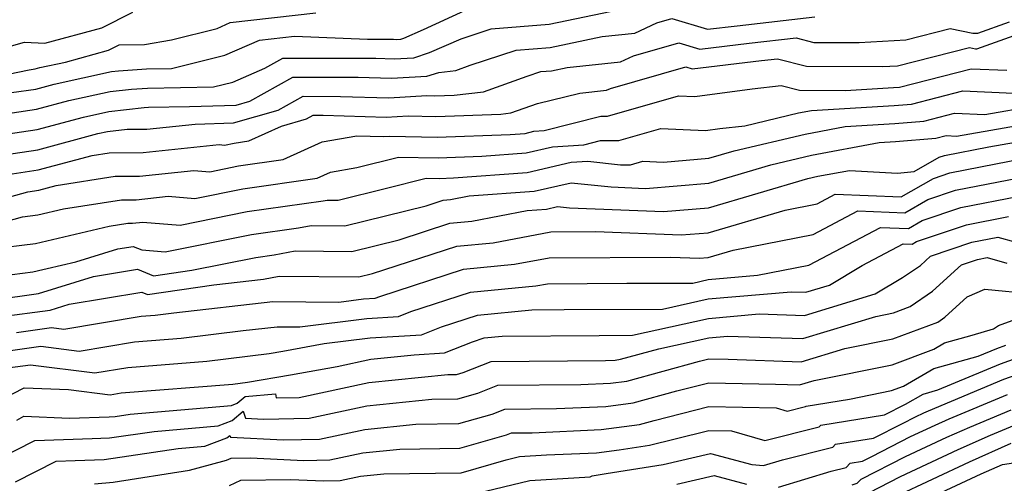
# Model space of a CAD drawing. Extents: x 2081422 to 2089624, y 2849913 to 2854827.
# Drawn here: x 2082575 to 2082698, y 2850558 to 2850616 of the extents above; entities that cross this region are included whole.
import ezdxf

# ---------------------------------------------------------------- set-up
doc = ezdxf.new("R2010")
doc.units = 0

msp = doc.modelspace()

# ---------------------------------------------------------------- linework, layer by layer
at = {"layer": 'Unknown_Line_Type', "color": 0}
for points in [[(2082572.07, 2850604.07, 3114), (2082577.33, 2850604.84, 3114), (2082581.36, 2850605.93, 3114), (2082586.48, 2850607.04, 3114), (2082589.12, 2850607.33, 3114), (2082591.14, 2850607.47, 3114), (2082599.35, 2850607.62, 3114), (2082601.74, 2850608.22, 3114), (2082605.72, 2850609.97, 3114), (2082607.95, 2850611.21, 3114), (2082619.5, 2850611.18, 3114), (2082621.79, 2850611.11, 3114), (2082624.22, 2850611.25, 3114), (2082626.17, 2850611.88, 3114), (2082630.13, 2850613.61, 3114), (2082633.82, 2850614.82, 3114), (2082641.05, 2850615.41, 3114), (2082652.01, 2850617.7, 3114)], [(2082570.15, 2850608.45, 3110), (2082576.42, 2850609.76, 3110), (2082577.18, 2850609.87, 3110), (2082577.75, 2850610.02, 3110), (2082580.93, 2850610.71, 3110), (2082586.29, 2850612.17, 3110), (2082587.6, 2850612.83, 3110), (2082590.77, 2850612.88, 3110), (2082594.1, 2850613.48, 3110), (2082599.77, 2850614.89, 3110), (2082601.41, 2850615.61, 3110), (2082612.06, 2850616.84, 3110)], [(2082572.43, 2850612.25, 3108), (2082575.86, 2850613.2, 3108), (2082578.38, 2850613.06, 3108), (2082585.44, 2850614.97, 3108), (2082589.29, 2850616.92, 3108)], [(2082574.24, 2850606.91, 3112), (2082577.25, 2850607.36, 3112), (2082579.55, 2850607.98, 3112), (2082586.65, 2850609.52, 3112), (2082587.51, 2850609.61, 3112), (2082591.01, 2850609.86, 3112), (2082594.13, 2850609.91, 3112), (2082600.75, 2850611.55, 3112), (2082605.04, 2850613.44, 3112), (2082609.41, 2850613.94, 3112), (2082618.45, 2850613.55, 3112), (2082621.69, 2850613.54, 3112), (2082622.13, 2850613.53, 3112), (2082622.6, 2850613.56, 3112), (2082622.98, 2850613.68, 3112), (2082625.42, 2850614.74, 3112), (2082630.57, 2850617.12, 3112)], [(2082569.89, 2850601.22, 3116), (2082577.4, 2850602.33, 3116), (2082583.16, 2850603.88, 3116), (2082586.31, 2850604.57, 3116), (2082590.73, 2850605.05, 3116), (2082591.27, 2850605.09, 3116), (2082596.36, 2850605.18, 3116), (2082602.14, 2850605.37, 3116), (2082603.83, 2850605.85, 3116), (2082609.21, 2850608.84, 3116), (2082617.31, 2850608.82, 3116), (2082621.45, 2850608.7, 3116), (2082625.85, 2850608.94, 3116), (2082627.35, 2850609.43, 3116), (2082629.46, 2850609.68, 3116), (2082631.24, 2850610.31, 3116), (2082636.93, 2850612.18, 3116), (2082641.19, 2850612.53, 3116), (2082647.65, 2850613.87, 3116), (2082651.68, 2850614.3, 3116), (2082654.42, 2850615.57, 3116), (2082656.29, 2850616.11, 3116), (2082660.72, 2850614.78, 3116), (2082664.39, 2850615.22, 3116), (2082674.07, 2850616.32, 3116)], [(2082570.21, 2850598.74, 3118), (2082577.48, 2850599.82, 3118), (2082584.96, 2850601.84, 3118), (2082586.14, 2850602.1, 3118), (2082588.62, 2850602.37, 3118), (2082591.04, 2850602.37, 3118), (2082597.07, 2850603.01, 3118), (2082601.8, 2850603.16, 3118), (2082607.37, 2850604.75, 3118), (2082610.46, 2850606.46, 3118), (2082615.12, 2850606.45, 3118), (2082621.11, 2850606.28, 3118), (2082625.84, 2850606.54, 3118), (2082626.85, 2850606.52, 3118), (2082629.22, 2850606.61, 3118), (2082632.87, 2850607.03, 3118), (2082638.31, 2850608.97, 3118), (2082640.03, 2850609.54, 3118), (2082641.32, 2850609.64, 3118), (2082643.28, 2850610.05, 3118), (2082649.93, 2850610.75, 3118), (2082651.54, 2850611.5, 3118), (2082657.16, 2850613.1, 3118), (2082659.77, 2850612.32, 3118), (2082665.91, 2850613.06, 3118), (2082671.75, 2850613.73, 3118), (2082673.92, 2850613.15, 3118), (2082679.58, 2850613.14, 3118), (2082685.37, 2850613.48, 3118), (2082690.89, 2850614.86, 3118), (2082693.7, 2850614.32, 3118), (2082694.34, 2850614.32, 3118), (2082698.25, 2850615.71, 3118)], [(2082573.23, 2850596.66, 3120), (2082577.56, 2850597.3, 3120), (2082584.25, 2850599.11, 3120), (2082586.35, 2850599.44, 3120), (2082590.6, 2850599.45, 3120), (2082600.05, 2850600.45, 3120), (2082600.71, 2850600.4, 3120), (2082601.9, 2850600.64, 3120), (2082603.74, 2850600.9, 3120), (2082607.79, 2850602.76, 3120), (2082610.9, 2850603.64, 3120), (2082611.71, 2850604.09, 3120), (2082612.94, 2850604.09, 3120), (2082620.78, 2850603.86, 3120), (2082623.54, 2850604.02, 3120), (2082626.98, 2850603.95, 3120), (2082635.06, 2850604.25, 3120), (2082636.28, 2850604.39, 3120), (2082639.58, 2850605.57, 3120), (2082644.87, 2850606.86, 3120), (2082648.19, 2850607.21, 3120), (2082648.67, 2850607.43, 3120), (2082658.02, 2850610.1, 3120), (2082658.81, 2850609.86, 3120), (2082667.44, 2850610.9, 3120), (2082669.43, 2850611.13, 3120), (2082673.04, 2850610.18, 3120), (2082682.43, 2850610.15, 3120), (2082684.32, 2850610.26, 3120), (2082693.3, 2850612.51, 3120), (2082694.03, 2850612.36, 3120), (2082694.2, 2850612.37, 3120), (2082701.15, 2850614.83, 3120)], [(2082567.57, 2850592.16, 3122), (2082576.25, 2850594.59, 3122), (2082577.63, 2850594.79, 3122), (2082579.77, 2850595.37, 3122), (2082587.13, 2850596.52, 3122), (2082590.15, 2850596.53, 3122), (2082596.88, 2850597.24, 3122), (2082598.86, 2850597.08, 3122), (2082602.44, 2850597.8, 3122), (2082607.97, 2850598.59, 3122), (2082612.83, 2850600.81, 3122), (2082617.16, 2850601.54, 3122), (2082620.44, 2850601.45, 3122), (2082621.23, 2850601.49, 3122), (2082627.11, 2850601.39, 3122), (2082636.22, 2850601.72, 3122), (2082638.05, 2850601.85, 3122), (2082639.14, 2850602.11, 3122), (2082640.44, 2850602.19, 3122), (2082647.45, 2850603.97, 3122), (2082648.29, 2850603.97, 3122), (2082657.14, 2850606.5, 3122), (2082659.15, 2850606.41, 3122), (2082666.29, 2850607.4, 3122), (2082669.86, 2850607.81, 3122), (2082672.15, 2850607.2, 3122), (2082677.86, 2850607.18, 3122), (2082683.85, 2850607.55, 3122), (2082684.58, 2850607.61, 3122), (2082693.48, 2850609.88, 3122), (2082697.92, 2850609.69, 3122)], [(2082567.09, 2850589.11, 3124), (2082575.61, 2850591.49, 3124), (2082577.51, 2850591.73, 3124), (2082580.69, 2850592.47, 3124), (2082587.91, 2850593.6, 3124), (2082589.71, 2850593.6, 3124), (2082593.71, 2850594.03, 3124), (2082597.01, 2850593.76, 3124), (2082602.97, 2850594.96, 3124), (2082612.2, 2850596.27, 3124), (2082613.86, 2850597.03, 3124), (2082617.15, 2850597.59, 3124), (2082622.33, 2850598.91, 3124), (2082627.24, 2850598.82, 3124), (2082632.69, 2850599.02, 3124), (2082638.19, 2850599.42, 3124), (2082641.46, 2850600.18, 3124), (2082645.35, 2850600.42, 3124), (2082647.42, 2850600.95, 3124), (2082649.71, 2850600.96, 3124), (2082654.91, 2850602.45, 3124), (2082660.49, 2850602.2, 3124), (2082662.24, 2850602.44, 3124), (2082665.35, 2850602.8, 3124), (2082672.05, 2850604.39, 3124), (2082673.64, 2850604.68, 3124), (2082683.92, 2850605.3, 3124), (2082686.09, 2850605.49, 3124), (2082692.45, 2850607.12, 3124), (2082698.77, 2850606.84, 3124)], [(2082571.73, 2850587.48, 3126), (2082577.2, 2850588.18, 3126), (2082586.38, 2850590.32, 3126), (2082588.69, 2850590.68, 3126), (2082589.27, 2850590.68, 3126), (2082590.55, 2850590.82, 3126), (2082595.17, 2850590.44, 3126), (2082603.51, 2850592.12, 3126), (2082612.94, 2850593.46, 3126), (2082613.45, 2850593.56, 3126), (2082614.81, 2850593.54, 3126), (2082620.85, 2850595.03, 3126), (2082625.75, 2850596.28, 3126), (2082627.37, 2850596.25, 3126), (2082629.16, 2850596.31, 3126), (2082638.33, 2850596.99, 3126), (2082643.78, 2850598.25, 3126), (2082645.87, 2850598.38, 3126), (2082649.92, 2850597.95, 3126), (2082651.14, 2850597.95, 3126), (2082652.68, 2850598.39, 3126), (2082655.26, 2850598.28, 3126), (2082660.9, 2850598.75, 3126), (2082664.02, 2850599.67, 3126), (2082672.85, 2850601.76, 3126), (2082677.84, 2850602.69, 3126), (2082684, 2850603.06, 3126), (2082687.59, 2850603.37, 3126), (2082691.41, 2850604.35, 3126), (2082695.21, 2850604.18, 3126), (2082701.38, 2850605.25, 3126)], [(2082567.84, 2850583.47, 3128), (2082576.89, 2850584.63, 3128), (2082582.23, 2850585.87, 3128), (2082587.46, 2850587.49, 3128), (2082589.34, 2850587.8, 3128), (2082590.42, 2850587.36, 3128), (2082593.32, 2850587.12, 3128), (2082604.05, 2850589.28, 3128), (2082609.9, 2850590.11, 3128), (2082611.47, 2850590.4, 3128), (2082615.67, 2850590.36, 3128), (2082625.74, 2850592.84, 3128), (2082627.87, 2850593.54, 3128), (2082628.78, 2850593.62, 3128), (2082631.11, 2850594.07, 3128), (2082639.17, 2850594.66, 3128), (2082643.78, 2850595.72, 3128), (2082648.75, 2850595.19, 3128), (2082653.03, 2850595.01, 3128), (2082660.87, 2850595.67, 3128), (2082668.61, 2850597.94, 3128), (2082673.64, 2850599.14, 3128), (2082682.05, 2850600.7, 3128), (2082684.07, 2850600.82, 3128), (2082689.09, 2850601.25, 3128), (2082690.37, 2850601.58, 3128), (2082691.65, 2850601.52, 3128), (2082701.86, 2850603.29, 3128)], [(2082566.3, 2850580.4, 3130), (2082575.27, 2850581.63, 3130), (2082577.6, 2850581.94, 3130), (2082584.43, 2850584.05, 3130), (2082589.88, 2850584.96, 3130), (2082591.86, 2850584.14, 3130), (2082596.62, 2850584.83, 3130), (2082604.59, 2850586.44, 3130), (2082606.86, 2850586.77, 3130), (2082609.49, 2850587.24, 3130), (2082616.53, 2850587.18, 3130), (2082622.42, 2850588.63, 3130), (2082628.72, 2850590.68, 3130), (2082631.43, 2850590.94, 3130), (2082638.32, 2850592.26, 3130), (2082640.73, 2850592.44, 3130), (2082642.1, 2850592.75, 3130), (2082643.58, 2850592.59, 3130), (2082655.25, 2850592.12, 3130), (2082660.85, 2850592.58, 3130), (2082673.21, 2850596.22, 3130), (2082674.44, 2850596.51, 3130), (2082678.36, 2850597.24, 3130), (2082684.34, 2850596.89, 3130), (2082686.39, 2850597.09, 3130), (2082689.5, 2850598.88, 3130), (2082690.19, 2850599.11, 3130), (2082695.7, 2850600.18, 3130), (2082702.33, 2850601.33, 3130)], [(2082572.67, 2850579.05, 3132), (2082579.05, 2850579.89, 3132), (2082581.4, 2850580.61, 3132), (2082590.41, 2850582.12, 3132), (2082591.13, 2850581.82, 3132), (2082599.38, 2850583.02, 3132), (2082605.56, 2850583.73, 3132), (2082607.51, 2850584.09, 3132), (2082617.39, 2850584, 3132), (2082619.1, 2850584.43, 3132), (2082629.57, 2850587.83, 3132), (2082634.09, 2850588.26, 3132), (2082641.27, 2850589.63, 3132), (2082646.79, 2850589.66, 3132), (2082657.47, 2850589.22, 3132), (2082660.82, 2850589.5, 3132), (2082670.36, 2850592.31, 3132), (2082674.35, 2850593.09, 3132), (2082676.6, 2850594.28, 3132), (2082684.8, 2850593.95, 3132), (2082688.8, 2850596.26, 3132), (2082690.86, 2850596.95, 3132), (2082702.07, 2850599.12, 3132)], [(2082574.84, 2850577.09, 3134), (2082579.19, 2850577.71, 3134), (2082580.72, 2850577.52, 3134), (2082590.36, 2850579.13, 3134), (2082592.1, 2850579.27, 3134), (2082594.42, 2850579.55, 3134), (2082606.72, 2850580.95, 3134), (2082614.89, 2850580.88, 3134), (2082617.99, 2850581.28, 3134), (2082619.43, 2850581.36, 3134), (2082620, 2850581.59, 3134), (2082630.42, 2850584.98, 3134), (2082636.74, 2850585.58, 3134), (2082641.05, 2850586.4, 3134), (2082656.18, 2850586.47, 3134), (2082659.69, 2850586.33, 3134), (2082660.79, 2850586.42, 3134), (2082663.93, 2850587.34, 3134), (2082673.84, 2850589.27, 3134), (2082679.42, 2850592.23, 3134), (2082685.25, 2850591.99, 3134), (2082688.09, 2850593.63, 3134), (2082691.54, 2850594.8, 3134), (2082700.75, 2850596.58, 3134)], [(2082569.98, 2850574.27, 3136), (2082577.88, 2850575.4, 3136), (2082582.65, 2850574.8, 3136), (2082589.53, 2850575.95, 3136), (2082595.31, 2850576.41, 3136), (2082603.01, 2850577.34, 3136), (2082607.24, 2850577.82, 3136), (2082610.06, 2850577.8, 3136), (2082618.4, 2850578.86, 3136), (2082622.31, 2850579.1, 3136), (2082623.84, 2850579.71, 3136), (2082631.28, 2850582.12, 3136), (2082639.39, 2850582.89, 3136), (2082640.84, 2850583.17, 3136), (2082650.71, 2850583.22, 3136), (2082658.88, 2850583.25, 3136), (2082660.79, 2850583.68, 3136), (2082666.95, 2850584.22, 3136), (2082673.32, 2850585.46, 3136), (2082682.24, 2850590.17, 3136), (2082685.7, 2850590.04, 3136), (2082687.39, 2850591.01, 3136), (2082692.22, 2850592.64, 3136), (2082699.44, 2850594.04, 3136)], [(2082573.74, 2850572.69, 3138), (2082576.57, 2850573.09, 3138), (2082584.57, 2850572.08, 3138), (2082588.7, 2850572.77, 3138), (2082598.52, 2850573.55, 3138), (2082606.25, 2850574.48, 3138), (2082607.96, 2850574.78, 3138), (2082613.07, 2850575.72, 3138), (2082618.82, 2850576.45, 3138), (2082625.18, 2850576.83, 3138), (2082627.68, 2850577.82, 3138), (2082632.13, 2850579.27, 3138), (2082638.9, 2850579.91, 3138), (2082642.9, 2850579.95, 3138), (2082655.15, 2850580, 3138), (2082660.82, 2850581.27, 3138), (2082671.11, 2850582.17, 3138), (2082672.96, 2850582.1, 3138), (2082675.87, 2850582.99, 3138), (2082679.95, 2850585.42, 3138), (2082685.06, 2850588.12, 3138), (2082686.15, 2850588.08, 3138), (2082686.68, 2850588.39, 3138), (2082692.9, 2850590.48, 3138), (2082698.13, 2850591.5, 3138)], [(2082572.99, 2850568.78, 3140), (2082575.82, 2850570.24, 3140), (2082581.3, 2850570.02, 3140), (2082586.5, 2850569.37, 3140), (2082587.86, 2850569.59, 3140), (2082601.73, 2850570.69, 3140), (2082603.56, 2850570.91, 3140), (2082608.89, 2850571.83, 3140), (2082614.68, 2850572.89, 3140), (2082618.9, 2850573.79, 3140), (2082624.25, 2850574.34, 3140), (2082628.05, 2850574.57, 3140), (2082631.52, 2850575.94, 3140), (2082632.98, 2850576.42, 3140), (2082635.21, 2850576.63, 3140), (2082647.28, 2850576.73, 3140), (2082651.42, 2850576.75, 3140), (2082660.84, 2850578.86, 3140), (2082667.16, 2850579.41, 3140), (2082672.76, 2850579.22, 3140), (2082681.56, 2850581.9, 3140), (2082684.96, 2850583.92, 3140), (2082687.18, 2850585.44, 3140), (2082688.44, 2850586.59, 3140), (2082693.58, 2850588.33, 3140), (2082696.81, 2850588.95, 3140), (2082703.16, 2850587.2, 3140)], [(2082574.87, 2850566.22, 3142), (2082575.78, 2850566.69, 3142), (2082581.43, 2850566.47, 3142), (2082586.38, 2850566.64, 3142), (2082587.1, 2850566.67, 3142), (2082588.96, 2850566.94, 3142), (2082601.58, 2850568.05, 3142), (2082602.28, 2850568.32, 3142), (2082603.28, 2850569.16, 3142), (2082607.03, 2850569.48, 3142), (2082607.1, 2850568.98, 3142), (2082609.96, 2850569.03, 3142), (2082618.65, 2850570.88, 3142), (2082628.45, 2850571.88, 3142), (2082629.53, 2850571.9, 3142), (2082630.37, 2850572.14, 3142), (2082633.83, 2850573.51, 3142), (2082648.03, 2850573.62, 3142), (2082649.24, 2850573.68, 3142), (2082649.91, 2850573.77, 3142), (2082654.67, 2850575.06, 3142), (2082660.87, 2850576.45, 3142), (2082663.21, 2850576.66, 3142), (2082672.56, 2850576.35, 3142), (2082681.63, 2850579.1, 3142), (2082683.84, 2850579.55, 3142), (2082685.91, 2850580.32, 3142), (2082688.69, 2850582.22, 3142), (2082692.28, 2850585.5, 3142), (2082694.26, 2850586.17, 3142), (2082695.5, 2850586.41, 3142), (2082697.94, 2850585.73, 3142)], [(2082572.38, 2850561.27, 3144), (2082577.14, 2850563.67, 3144), (2082584.25, 2850563.92, 3144), (2082586.42, 2850564, 3144), (2082591.96, 2850564.81, 3144), (2082599.92, 2850565.5, 3144), (2082601.63, 2850566.17, 3144), (2082603, 2850567.32, 3144), (2082603.32, 2850566.44, 3144), (2082605.53, 2850566.34, 3144), (2082611.24, 2850566.45, 3144), (2082618.39, 2850567.97, 3144), (2082626.46, 2850568.8, 3144), (2082629.68, 2850568.84, 3144), (2082632.17, 2850569.56, 3144), (2082634.68, 2850570.55, 3144), (2082645, 2850570.63, 3144), (2082648.66, 2850570.8, 3144), (2082650.69, 2850571.07, 3144), (2082659.73, 2850573.52, 3144), (2082660.88, 2850573.81, 3144), (2082663.29, 2850573.77, 3144), (2082672.36, 2850573.47, 3144), (2082677.79, 2850575.12, 3144), (2082683.75, 2850576.33, 3144), (2082689.33, 2850578.39, 3144), (2082690.2, 2850578.99, 3144), (2082692.98, 2850581.54, 3144), (2082695.2, 2850582.5, 3144), (2082701.19, 2850581.91, 3144)], [(2082574.71, 2850558.56, 3146), (2082579.77, 2850561.11, 3146), (2082582.12, 2850561.19, 3146), (2082585.74, 2850561.33, 3146), (2082594.96, 2850562.67, 3146), (2082598.25, 2850562.96, 3146), (2082600.99, 2850564.02, 3146), (2082601.35, 2850564.32, 3146), (2082601.44, 2850564.09, 3146), (2082608.03, 2850563.77, 3146), (2082612.52, 2850563.86, 3146), (2082618.13, 2850565.06, 3146), (2082624.47, 2850565.71, 3146), (2082629.82, 2850565.79, 3146), (2082633.96, 2850566.97, 3146), (2082635.53, 2850567.59, 3146), (2082641.97, 2850567.64, 3146), (2082648.08, 2850567.91, 3146), (2082651.48, 2850568.38, 3146), (2082656.92, 2850569.85, 3146), (2082660.89, 2850570.85, 3146), (2082669.16, 2850570.69, 3146), (2082672.16, 2850570.59, 3146), (2082673.96, 2850571.13, 3146), (2082683.66, 2850573.1, 3146), (2082688.86, 2850575.03, 3146), (2082690.18, 2850575.8, 3146), (2082693.61, 2850576.75, 3146), (2082696.25, 2850577.54, 3146), (2082696.88, 2850577.98, 3146), (2082703.93, 2850580.52, 3146)], [(2082584.55, 2850558.29, 3148), (2082586.87, 2850558.51, 3148), (2082596.33, 2850559.99, 3148), (2082597.41, 2850560.3, 3148), (2082600.96, 2850561.22, 3148), (2082601.52, 2850561.49, 3148), (2082603.92, 2850561.53, 3148), (2082610.54, 2850561.21, 3148), (2082613.79, 2850561.28, 3148), (2082617.87, 2850562.15, 3148), (2082622.48, 2850562.62, 3148), (2082629.96, 2850562.73, 3148), (2082635.76, 2850564.39, 3148), (2082636.38, 2850564.63, 3148), (2082638.94, 2850564.65, 3148), (2082647.5, 2850565.03, 3148), (2082652.27, 2850565.68, 3148), (2082654.1, 2850566.18, 3148), (2082660.89, 2850567.89, 3148), (2082669.26, 2850567.72, 3148), (2082670.64, 2850567.31, 3148), (2082672.91, 2850567.89, 3148), (2082672.98, 2850567.96, 3148), (2082678.39, 2850568.83, 3148), (2082683.57, 2850569.88, 3148), (2082685.08, 2850570.44, 3148), (2082688.86, 2850572.62, 3148), (2082694.37, 2850574.16, 3148), (2082696.69, 2850575.13, 3148), (2082697.8, 2850575.52, 3148)], [(2082601.3, 2850558.07, 3150), (2082602.73, 2850558.75, 3150), (2082608.91, 2850558.85, 3150), (2082613.04, 2850558.65, 3150), (2082615.07, 2850558.69, 3150), (2082617.62, 2850559.23, 3150), (2082620.49, 2850559.53, 3150), (2082630.11, 2850559.67, 3150), (2082635.71, 2850561.28, 3150), (2082637.37, 2850561.68, 3150), (2082640.72, 2850561.88, 3150), (2082646.93, 2850562.15, 3150), (2082649.76, 2850562.54, 3150), (2082653.5, 2850563.12, 3150), (2082656.7, 2850563.87, 3150), (2082660.9, 2850564.92, 3150), (2082663.72, 2850564.87, 3150), (2082667.83, 2850563.66, 3150), (2082674.6, 2850565.37, 3150), (2082674.81, 2850565.6, 3150), (2082682.72, 2850566.86, 3150), (2082685.35, 2850568.19, 3150), (2082687.54, 2850569.45, 3150), (2082689.36, 2850569.96, 3150), (2082697.13, 2850573.22, 3150), (2082700.84, 2850574.52, 3150)], [(2082632.11, 2850557.14, 3152), (2082638.65, 2850558.72, 3152), (2082646.15, 2850559.17, 3152), (2082646.4, 2850559.3, 3152), (2082648.13, 2850559.59, 3152), (2082655.2, 2850560.69, 3152), (2082661.11, 2850562.07, 3152), (2082666.24, 2850560.7, 3152), (2082667.68, 2850560.57, 3152), (2082670.06, 2850561.28, 3152), (2082676.29, 2850562.84, 3152), (2082676.64, 2850563.23, 3152), (2082681.36, 2850563.99, 3152), (2082684.96, 2850565.81, 3152), (2082686.57, 2850566.63, 3152), (2082687.6, 2850567.11, 3152), (2082688.18, 2850567.37, 3152), (2082697.57, 2850571.32, 3152), (2082701.9, 2850572.82, 3152)], [(2082669.55, 2850557.9, 3154), (2082676.1, 2850559.85, 3154), (2082677.97, 2850560.32, 3154), (2082678.46, 2850560.87, 3154), (2082680, 2850561.11, 3154), (2082681.16, 2850561.7, 3154), (2082685.94, 2850564.16, 3154), (2082689.02, 2850565.6, 3154), (2082690.76, 2850566.36, 3154), (2082698.01, 2850569.41, 3154)], [(2082678.71, 2850558.15, 3156), (2082679.32, 2850558.37, 3156), (2082679.83, 2850558.86, 3156), (2082685.32, 2850561.68, 3156), (2082690.45, 2850564.08, 3156), (2082693.33, 2850565.35, 3156), (2082698.45, 2850567.5, 3156)], [(2082680.78, 2850557.19, 3158), (2082684.7, 2850559.21, 3158), (2082691.87, 2850562.56, 3158), (2082695.91, 2850564.34, 3158), (2082698.89, 2850565.6, 3158)], [(2082684.07, 2850556.73, 3160), (2082693.3, 2850561.04, 3160), (2082698.48, 2850563.33, 3160)], [(2082683.45, 2850554.26, 3162), (2082694.72, 2850559.52, 3162), (2082697.37, 2850560.69, 3162), (2082700.35, 2850561.14, 3162)], [(2082656.9, 2850558.25, 3154), (2082661.54, 2850559.34, 3154), (2082665.57, 2850558.27, 3154)]]:
    msp.add_polyline3d(points, dxfattribs=at)

doc.saveas('drawing.dxf')
